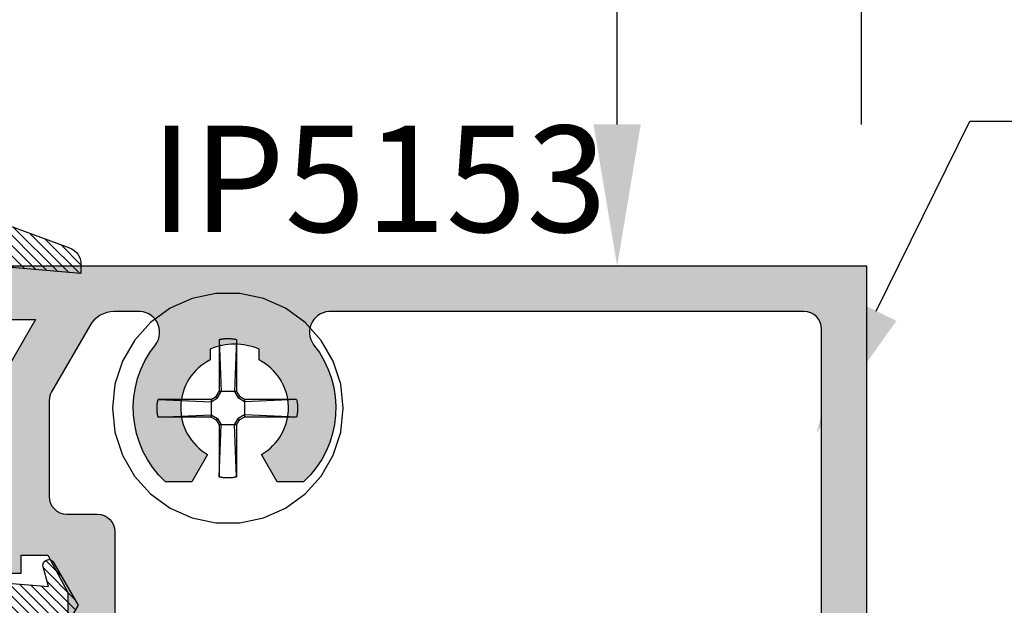
# Model space of a CAD drawing. Units: inches. Extents: x -0.1 to 32, y -0.6 to 43.6.
# Drawn here: x 7.7 to 9.5, y 20.6 to 21.7 of the extents above; entities that cross this region are included whole.
import ezdxf
from ezdxf import colors
from ezdxf.entities.mleader import LeaderData, LeaderLine
from ezdxf.math import Vec2, Vec3

# ---------------------------------------------------------------- set-up
doc = ezdxf.new("R2010")
doc.units = ezdxf.units.IN
doc.header["$LTSCALE"] = 0.25
doc.header["$MEASUREMENT"] = 0
for name, color, linetype in [('Arcadia-Dim', 4, 'Continuous'), ('Arcadia-Profile', 5, 'Continuous'), ('Arcadia-Shade', 8, 'Continuous'), ('Arcadia-Text', 3, 'Continuous')]:
    doc.layers.add(name, color=color, linetype=linetype)
doc.styles.get("Standard").update_dxf_attribs({"font": 'ARIALN.TTF'})
doc.dimstyles.get("Standard").update_dxf_attribs({"dimscale": 0, "dimtxt": 0.046875, "dimasz": 0.0625, "dimexe": 0.0625, "dimexo": 0.0625, "dimgap": 0.09, "dimtad": 0, "dimtih": 1, "dimtoh": 1, "dimdec": 4, "dimzin": 0, "dimdsep": 46, "dimlunit": 4, "dimtxsty": 'Standard', "dimcen": 0.046875, "dimadec": 0, "dimazin": 0, "dimtfac": 1, "dimtdec": 4, "dimtofl": 0, "dimtmove": 0, "dimatfit": 3, "dimfxl": 1, "dimtolj": 1, "dimtzin": 0, "dimarcsym": 0})

# ---------------------------------------------------------------- blocks, each defined once
blk = doc.blocks.new('*D12')
at = {"layer": 'Arcadia-Dim', "color": 0, "lineweight": -2}
for p, q in [((4.261316379144659, 21.47171459009928), (4.261316379144659, 23.33824313623631)), ((9.231939029841781, 21.47171459009928), (9.231939029841781, 23.33824313623631)), ((4.511316379144659, 23.08824313623631), (6.29812156533906, 23.08824313623631)), ((8.981939029841781, 23.08824313623631), (7.195133843647382, 23.08824313623631))]:
    blk.add_line(p, q, dxfattribs=at)
at = {"layer": 'Arcadia-Dim', "color": 0, "lineweight": -3}
for points in [[(4.511316379144659, 23.12990980290298), (4.511316379144659, 23.04657646956965), (4.261316379144659, 23.08824313623631)], [(8.981939029841781, 23.12990980290298), (8.981939029841781, 23.04657646956965), (9.231939029841781, 23.08824313623631)]]:
    blk.add_solid(points, dxfattribs=at)
at = {"layer": 'Defpoints', "color": 0, "lineweight": -3}
for p in [(9.231939029841781, 23.08824313623631), (4.261316379144659, 21.22171459009928), (9.231939029841781, 21.22171459009928)]:
    blk.add_point(p, dxfattribs=at)
at = {"layer": 'Arcadia-Dim', "color": 0, "lineweight": -3, "insert": (6.746627704493221, 23.08824313623631), "char_height": 0.1875, "attachment_point": 5}
blk.add_mtext('\\A1;5"', dxfattribs=at)
blk = doc.blocks.new('*D13')
at = {"layer": 'Arcadia-Dim', "color": 0, "lineweight": -2}
for p, q in [((8.80088551498347, 21.47171459009928), (8.80088551498347, 22.246814102033)), ((8.80088551498347, 22.246814102033), (9.05088551498347, 22.246814102033)), ((8.709109528925467, 21.22171459009928), (8.55088551498347, 21.22171459009928)), ((7.678343873279061, 20.53421459009928), (9.05088551498347, 20.53421459009928)), ((8.80088551498347, 20.28421459009928), (8.80088551498347, 20.03421459009928))]:
    blk.add_line(p, q, dxfattribs=at)
at = {"layer": 'Arcadia-Dim', "color": 0, "lineweight": -3}
for points in [[(8.759218848316804, 21.47171459009928), (8.842552181650136, 21.47171459009928), (8.80088551498347, 21.22171459009928)], [(8.759218848316804, 20.28421459009928), (8.842552181650136, 20.28421459009928), (8.80088551498347, 20.53421459009928)]]:
    blk.add_solid(points, dxfattribs=at)
at = {"layer": 'Defpoints', "color": 0, "lineweight": -3}
for p in [(8.959109528925467, 21.22171459009928), (7.428343873279061, 20.53421459009928), (8.80088551498347, 20.53421459009928)]:
    blk.add_point(p, dxfattribs=at)
at = {"layer": 'Arcadia-Dim', "color": 0, "lineweight": -3, "insert": (10.02595202248687, 22.246814102033), "char_height": 0.1875, "attachment_point": 5}
blk.add_mtext("\\A1;{\\H0.7x;\\S5/8;\\H1.4286x;'} MIN. \\PGLASS BITE", dxfattribs=at)
blk = doc.blocks.new('#12 SCREW')
at = {"layer": 'Arcadia-Profile'}
for points in [[(0.2053027241671934, -0.0013770052841267, 0), (0.2008557241671935, 0.0409329947158739, 0), (0.1877092241671931, 0.0813938947158732, 0), (0.166437724167193, 0.1182372947158736, 0), (0.1379708241671933, 0.1498529947158733, 0), (0.1035527241671934, 0.1748591947158733, 0), (0.0646877241671931, 0.1921629947158738, 0), (0.0230742241671935, 0.2010081947158735, 0), (-0.0194687758328067, 0.2010081947158735, 0), (-0.0610822758328062, 0.1921629947158738, 0), (-0.0999472758328066, 0.1748591947158733, 0), (-0.1343653558328066, 0.1498529947158733, 0), (-0.1628322358328065, 0.1182372947158736, 0), (-0.1841037758328063, 0.0813938947158732, 0), (-0.1972503128328062, 0.0409329947158739, 0), (-0.2016972758328066, -0.0013770052841267, 0), (-0.1972503128328062, -0.0436870052841272, 0), (-0.1841037758328063, -0.0841479052841265, 0), (-0.1628322358328065, -0.1209913052841269, 0), (-0.1343653558328066, -0.1526069752841259, 0), (-0.0999472758328066, -0.1776131752841259, 0), (-0.0610822758328062, -0.1949170062841272, 0), (-0.0194687758328067, -0.2037622112841273, 0), (0.0230742241671935, -0.2037622112841273, 0), (0.0646877241671931, -0.1949170062841272, 0), (0.1035527241671934, -0.1776131752841259, 0), (0.1379708241671933, -0.1526069752841259, 0), (0.166437724167193, -0.1209913052841269, 0), (0.1877092241671931, -0.0841479052841265, 0), (0.2008557241671935, -0.0436870052841272, 0), (0.2053027241671934, -0.0013770052841267, 0)], [(-0.0023689758328063, 0.1214864947158727, 0), (-0.0013270758328066, 0.121546194715874, 0)], [(-0.0013270758328066, 0.121546194715874, 0), (-0.0002845758328069, 0.1215888947158739, 0)], [(-0.0002845758328069, 0.1215888947158739, 0), (0.0007591241671934, 0.1216144947158728, 0)], [(0.0007591241671934, 0.1216144947158728, 0), (0.0018028241671937, 0.1216229947158727, 0)], [(0.0018028241671937, 0.1216229947158727, 0), (0.0028464241671937, 0.1216144947158728, 0)], [(0.0028464241671937, 0.1216144947158728, 0), (0.0038901241671931, 0.1215888947158739, 0)], [(0.0038901241671931, 0.1215888947158739, 0), (0.0049332241671936, 0.121546194715874, 0)], [(0.0049332241671936, 0.121546194715874, 0), (0.0059752241671935, 0.1214864947158727, 0)], [(-0.0136972758328069, 0.1197128947158728, 0), (-0.0126825758328062, 0.1199579947158735, 0)], [(-0.0136972758328069, 0.1197124947158734, 0), (-0.0136972758328069, 0.0281468947158725, 0)], [(-0.0136972758328069, 0.1197124947158734, 0), (-0.0097180758328062, 0.0281465947158726, 0)], [(-0.0126825758328062, 0.1199579947158735, 0), (-0.011664275832807, 0.1201864947158739, 0)], [(-0.011664275832807, 0.1201864947158739, 0), (-0.0106420758328065, 0.1203982947158728, 0)], [(-0.0106420758328065, 0.1203982947158728, 0), (-0.0096168758328066, 0.1205933947158737, 0)], [(-0.0096168758328066, 0.1205933947158737, 0), (-0.0085882758328069, 0.1207716947158737, 0)], [(-0.0085882758328069, 0.1207716947158737, 0), (-0.0075572758328066, 0.1209331947158727, 0)], [(-0.0075572758328066, 0.1209331947158727, 0), (-0.0065234758328065, 0.1210776947158738, 0)], [(-0.0065234758328065, 0.1210776947158738, 0), (-0.0054878758328067, 0.121205394715874, 0)], [(-0.0054878758328067, 0.121205394715874, 0), (-0.0044499758328067, 0.1213160947158727, 0)], [(-0.0044499758328067, 0.1213160947158727, 0), (-0.0034103758328063, 0.1214097947158734, 0)], [(-0.0034103758328063, 0.1214097947158734, 0), (-0.0023689758328063, 0.1214864947158727, 0)], [(0.0059752241671935, 0.1214864947158727, 0), (0.0070159241671934, 0.1214097947158734, 0)], [(0.0070159241671934, 0.1214097947158734, 0), (0.0080556241671932, 0.1213160947158727, 0)], [(0.0080556241671932, 0.1213160947158727, 0), (0.0090935241671932, 0.121205394715874, 0)], [(0.0090935241671932, 0.121205394715874, 0), (0.0101296241671936, 0.1210776947158738, 0)], [(0.0101296241671936, 0.1210776947158738, 0), (0.0111629241671931, 0.1209331947158727, 0)], [(0.0111629241671931, 0.1209331947158727, 0), (0.012194424167193, 0.1207716947158737, 0)], [(0.012194424167193, 0.1207716947158737, 0), (0.0132224241671937, 0.1205933947158737, 0)], [(0.0132224241671937, 0.1205933947158737, 0), (0.0142482241671935, 0.1203982947158728, 0)], [(0.0173028241671931, 0.119712694715874, 0), (0.0133231241671936, 0.0281468947158725, 0)], [(0.0142482241671935, 0.1203982947158728, 0), (0.0152699241671934, 0.1201864947158739, 0)], [(0.0152699241671934, 0.1201864947158739, 0), (0.0162887241671932, 0.1199579947158735, 0)], [(0.0162887241671932, 0.1199579947158735, 0), (0.0173028241671931, 0.1197128947158728, 0)], [(0.0173028241671931, 0.1197124947158734, 0), (0.0173028241671931, 0.0281468947158725, 0)], [(-0.0277214758328066, 0.0141228947158734, 0), (-0.0188300758328062, 0.019256494715874, 0)], [(-0.0188305758328067, 0.0192558947158741, 0), (-0.0136972758328069, 0.0281465947158726, 0)], [(-0.0163075758328066, 0.0167333947158728, 0), (-0.0188305758328067, 0.0192562947158734, 0)], [(-0.0163075758328066, 0.016733194715874, 0), (-0.0097180758328062, 0.0281470947158731, 0)], [(0.0173028241671931, 0.0281468947158725, 0), (-0.0136972758328069, 0.0281468947158725, 0)], [(0.0133225241671937, 0.0281468947158725, 0), (0.0199126241671932, 0.0167326947158735, 0)], [(0.017303424167193, 0.0281470947158731, 0), (0.0224362241671932, 0.019256494715874, 0)], [(0.0199132241671931, 0.0167329947158734, 0), (0.0224362241671932, 0.0192560947158729, 0)], [(0.0313271241671931, 0.0141230947158739, 0), (0.0224356241671933, 0.019256494715874, 0)], [(-0.1230983358328066, -0.0003327052841264, 0), (-0.1230879258328068, 0.0001890947158731, 0)], [(-0.1230879258328068, 0.0001890947158731, 0), (-0.1230728858328067, 0.0007107947158733, 0)], [(-0.1230728858328067, 0.0007107947158733, 0), (-0.1230537858328065, 0.0012322947158729, 0)], [(-0.1230537858328065, 0.0012322947158729, 0), (-0.1230300658328067, 0.0017535947158738, 0)], [(-0.1230300658328067, 0.0017535947158738, 0), (-0.1230022958328067, 0.0022747947158734, 0)], [(-0.1230022958328067, 0.0022747947158734, 0), (-0.1229704858328064, 0.0027956947158732, 0)], [(-0.1229704858328064, 0.0027956947158732, 0), (-0.1229340358328068, 0.0033162947158729, 0)], [(-0.1229340358328068, 0.0033162947158729, 0), (-0.1228935358328069, 0.0038365947158727, 0)], [(-0.1228935358328069, 0.0038365947158727, 0), (-0.1228489858328068, 0.0043565947158726, 0)], [(-0.1228489858328068, 0.0043565947158726, 0), (-0.1227998158328063, 0.0048761947158731, 0)], [(-0.1227998158328063, 0.0048761947158731, 0), (-0.1227465858328065, 0.0053952947158731, 0)], [(-0.1227465858328065, 0.0053952947158731, 0), (-0.1226893158328064, 0.0059139947158737, 0)], [(-0.1226893158328064, 0.0059139947158737, 0), (-0.1226274158328069, 0.0064322947158733, 0)], [(-0.1226274158328069, 0.0064322947158733, 0), (-0.1225614558328063, 0.0069499947158729, 0)], [(-0.1225614558328063, 0.0069499947158729, 0), (-0.1224914558328063, 0.0074670947158726, 0)], [(-0.1224914558328063, 0.0074670947158726, 0), (-0.1224174058328069, 0.0079836947158736, 0)], [(-0.1224174058328069, 0.0079836947158736, 0), (-0.1223387258328064, 0.0084995947158735, 0)], [(-0.1223387258328064, 0.0084995947158735, 0), (-0.1222554158328064, 0.0090148947158735, 0)], [(-0.1222554158328064, 0.0090148947158735, 0), (-0.1221686358328062, 0.0095294947158742, 0)], [(-0.1221686358328062, 0.0095294947158742, 0), (-0.1220772258328067, 0.0100432947158726, 0)], [(-0.1220772258328067, 0.0100432947158726, 0), (-0.1219817658328068, 0.0105563947158736, 0)], [(-0.1219817658328068, 0.0105563947158736, 0), (-0.1218822558328068, 0.011068694715874, 0)], [(-0.1218822558328068, 0.011068694715874, 0), (-0.1217787058328064, 0.0115800947158729, 0)], [(-0.1217787058328064, 0.0115800947158729, 0), (-0.1216705158328066, 0.012090694715873, 0)], [(-0.1216705158328066, 0.012090694715873, 0), (-0.1215582758328066, 0.0126003947158733, 0)], [(-0.1215582758328066, 0.0126003947158733, 0), (-0.1214419958328063, 0.0131090947158725, 0)], [(-0.1214419958328063, 0.0131090947158725, 0), (-0.1213216558328067, 0.0136168947158737, 0)], [(-0.1213216558328067, 0.0136168947158737, 0), (-0.1211966958328068, 0.0141236947158738, 0)], [(-0.027720975832807, 0.0141230947158739, 0), (-0.1211966958328068, 0.0141236947158738, 0)], [(-0.1211966958328068, 0.0141236947158738, 0), (-0.0277214758328066, 0.0101433947158736, 0)], [(-0.0277214758328066, 0.010143194715873, 0), (-0.0163075758328066, 0.0167329947158734, 0)], [(-0.027720975832807, 0.0141230947158739, 0), (-0.027720975832807, -0.0168771052841272, 0)], [(0.0313265241671932, 0.0101436947158735, 0), (0.019913824167193, 0.016733194715874, 0)], [(0.1228924241671931, 0.0141230947158739, 0), (0.0313271241671931, 0.0141230947158739, 0)], [(0.1228924241671931, 0.0141230947158739, 0), (0.0313271241671931, 0.0101433947158736, 0)], [(0.0313271241671931, 0.0141230947158739, 0), (0.0313271241671931, -0.0168771052841272, 0)], [(0.122893024167193, 0.0141229947158728, 0), (0.1231383241671935, 0.0131083947158732, 0)], [(0.1231383241671935, 0.0131083947158732, 0), (0.1233662241671931, 0.0120899947158737, 0)], [(0.1233662241671931, 0.0120899947158737, 0), (0.1235785241671934, 0.0110678947158736, 0)], [(0.1235785241671934, 0.0110678947158736, 0), (0.1237735241671931, 0.0100425947158733, 0)], [(0.1237735241671931, 0.0100425947158733, 0), (0.1239517241671937, 0.0090141947158742, 0)], [(0.1239517241671937, 0.0090141947158742, 0), (0.1241131241671933, 0.0079829947158725, 0)], [(0.1241131241671933, 0.0079829947158725, 0), (0.1242577241671938, 0.0069492947158736, 0)], [(0.1242577241671938, 0.0069492947158736, 0), (0.1243856241671937, 0.0059133947158738, 0)], [(0.1243856241671937, 0.0059133947158738, 0), (0.1244961241671936, 0.0048754947158738, 0)], [(0.1244961241671936, 0.0048754947158738, 0), (0.1245898241671934, 0.0038359947158728, 0)], [(0.1245898241671934, 0.0038359947158728, 0), (0.1246667241671933, 0.0027949947158739, 0)], [(0.1246667241671933, 0.0027949947158739, 0), (0.1247263241671934, 0.0017529947158739, 0)], [(0.1247263241671934, 0.0017529947158739, 0), (0.124768624167193, 0.000710094715874, 0)], [(0.124768624167193, 0.000710094715874, 0), (0.1247946241671931, -0.0003334052841275, 0)], [(-0.1231070158328062, -0.0013764052841267, 0), (-0.123104705832807, -0.0008546052841272, 0)], [(-0.123104705832807, -0.0018983052841275, 0), (-0.1231070158328062, -0.0013764052841267, 0)], [(-0.123104705832807, -0.0008546052841272, 0), (-0.1230983358328066, -0.0003327052841264, 0)], [(-0.1230983358328066, -0.0024201052841271, 0), (-0.123104705832807, -0.0018983052841275, 0)], [(-0.1230879258328068, -0.0029419052841266, 0), (-0.1230983358328066, -0.0024201052841271, 0)], [(-0.1230728858328067, -0.0034636052841268, 0), (-0.1230879258328068, -0.0029419052841266, 0)], [(-0.1230537858328065, -0.0039852052841258, 0), (-0.1230728858328067, -0.0034636052841268, 0)], [(-0.1230300658328067, -0.0045065052841267, 0), (-0.1230537858328065, -0.0039852052841258, 0)], [(-0.1230022958328067, -0.0050277052841263, 0), (-0.1230300658328067, -0.0045065052841267, 0)], [(-0.1229704858328064, -0.005548605284126, 0), (-0.1230022958328067, -0.0050277052841263, 0)], [(-0.1229340358328068, -0.0060692052841258, 0), (-0.1229704858328064, -0.005548605284126, 0)], [(-0.1228935358328069, -0.0065895052841274, 0), (-0.1229340358328068, -0.0060692052841258, 0)], [(-0.1228489858328068, -0.0071095052841272, 0), (-0.1228935358328069, -0.0065895052841274, 0)], [(-0.1227998158328063, -0.007629105284126, 0), (-0.1228489858328068, -0.0071095052841272, 0)], [(-0.1227465858328065, -0.0081483052841271, 0), (-0.1227998158328063, -0.007629105284126, 0)], [(-0.1226893158328064, -0.008667005284126, 0), (-0.1227465858328065, -0.0081483052841271, 0)], [(-0.1226274158328069, -0.0091852052841261, 0), (-0.1226893158328064, -0.008667005284126, 0)], [(-0.1225614558328063, -0.0097029052841275, 0), (-0.1226274158328069, -0.0091852052841261, 0)], [(-0.1224914558328063, -0.0102200052841273, 0), (-0.1225614558328063, -0.0097029052841275, 0)], [(-0.1224168258328069, -0.0107366052841265, 0), (-0.1224914558328063, -0.0102200052841273, 0)], [(-0.1223387258328064, -0.0112526052841275, 0), (-0.1224168258328069, -0.0107366052841265, 0)], [(-0.1222554158328064, -0.0117679052841275, 0), (-0.1223387258328064, -0.0112526052841275, 0)], [(-0.1221686358328062, -0.0122824052841271, 0), (-0.1222554158328064, -0.0117679052841275, 0)], [(-0.1220772258328067, -0.0127963052841267, 0), (-0.1221686358328062, -0.0122824052841271, 0)], [(-0.1219817658328068, -0.0133094052841258, 0), (-0.1220772258328067, -0.0127963052841267, 0)], [(-0.1218822558328068, -0.0138216052841269, 0), (-0.1219817658328068, -0.0133094052841258, 0)], [(-0.1217787058328064, -0.0143331052841269, 0), (-0.1218822558328068, -0.0138216052841269, 0)], [(-0.1216705158328066, -0.0148437052841271, 0), (-0.1217787058328064, -0.0143331052841269, 0)], [(-0.1215582758328066, -0.0153534052841273, 0), (-0.1216705158328066, -0.0148437052841271, 0)], [(-0.1214419958328063, -0.0158621052841266, 0), (-0.1215582758328066, -0.0153534052841273, 0)], [(-0.1213216558328067, -0.0163700052841271, 0), (-0.1214419958328063, -0.0158621052841266, 0)], [(-0.1211966958328068, -0.0168768052841273, 0), (-0.1213216558328067, -0.0163700052841271, 0)], [(-0.1211972758328068, -0.0168770052841261, 0), (-0.0277214758328066, -0.0128979052841274, 0)], [(-0.027720975832807, -0.0168771052841272, 0), (-0.1211966958328068, -0.0168765052841273, 0)], [(-0.0277214758328066, -0.0128977052841268, 0), (-0.0163075758328066, -0.019487705284126, 0)], [(-0.0277214758328066, -0.016877605284126, 0), (-0.0188305758328067, -0.0220105052841273, 0)], [(0.0313265241671932, -0.0128981052841262, 0), (0.019913824167193, -0.0194874052841261, 0)], [(0.0313265241671932, -0.016877605284126, 0), (0.0224356241671933, -0.0220108052841273, 0)], [(0.1228924241671931, -0.016877305284126, 0), (0.0313271241671931, -0.0128977052841268, 0)], [(0.1228924241671931, -0.0168771052841272, 0), (0.0313271241671931, -0.0168771052841272, 0)], [(0.1231377241671936, -0.0158626052841271, 0), (0.122893024167193, -0.0168772052841266, 0)], [(0.1233662241671931, -0.0148442052841276, 0), (0.1231377241671936, -0.0158626052841271, 0)], [(0.1235785241671934, -0.0138222052841268, 0), (0.1233662241671931, -0.0148442052841276, 0)], [(0.1237735241671931, -0.0127968052841272, 0), (0.1235785241671934, -0.0138222052841268, 0)], [(0.1239517241671937, -0.0117684052841263, 0), (0.1237735241671931, -0.0127968052841272, 0)], [(0.1241131241671933, -0.0107372052841264, 0), (0.1239517241671937, -0.0117684052841263, 0)], [(0.1242577241671938, -0.0097035052841274, 0), (0.1241131241671933, -0.0107372052841264, 0)], [(0.1243856241671937, -0.0086675052841265, 0), (0.1242577241671938, -0.0097035052841274, 0)], [(0.1244961241671936, -0.0076297052841259, 0), (0.1243856241671937, -0.0086675052841265, 0)], [(0.1245898241671934, -0.0065901052841273, 0), (0.1244961241671936, -0.0076297052841259, 0)], [(0.1246662241671936, -0.0055492052841259, 0), (0.1245898241671934, -0.0065901052841273, 0)], [(0.1247263241671934, -0.004507205284126, 0), (0.1246662241671936, -0.0055492052841259, 0)], [(0.124768624167193, -0.0034643052841261, 0), (0.1247263241671934, -0.004507205284126, 0)], [(0.1247946241671931, -0.0024208052841264, 0), (0.124768624167193, -0.0034643052841261, 0)], [(0.1247946241671931, -0.0003334052841275, 0), (0.1248027241671936, -0.001377105284126, 0)], [(0.1248027241671936, -0.001377105284126, 0), (0.1247946241671931, -0.0024208052841264, 0)], [(-0.0188311758328066, -0.0220108052841273, 0), (-0.0136978758328068, -0.0309013052841269, 0)], [(-0.0163081758328065, -0.0194881052841272, 0), (-0.0188305758328067, -0.0220108052841273, 0)], [(-0.0163081758328065, -0.0194881052841272, 0), (-0.0097186758328069, -0.0309016052841269, 0)], [(-0.0136972758328069, -0.0309013052841269, 0), (-0.0136972758328069, -0.1224669752841265, 0)], [(-0.0136972758328069, -0.122467205284126, 0), (-0.0097180758328062, -0.0309013052841269, 0)], [(0.0173173241671938, -0.0309013052841269, 0), (-0.0136972758328069, -0.0309013052841269, 0)], [(0.0133231241671936, -0.0309009052841258, 0), (0.0199126241671932, -0.0194869052841273, 0)], [(0.0173028241671931, -0.1224674352841273, 0), (0.0133231241671936, -0.0309018052841275, 0)], [(0.0173028241671931, -0.0309013052841269, 0), (0.0173028241671931, -0.1224669752841265, 0)], [(0.017303424167193, -0.0309013052841269, 0), (0.0224362241671932, -0.0220105052841273, 0)], [(0.0199132241671931, -0.0194869052841273, 0), (0.0224362241671932, -0.0220100052841268, 0)], [(-0.0126825758328062, -0.122711985284127, 0), (-0.0136972758328069, -0.1224668652841263, 0)], [(-0.011664275832807, -0.1229404452841258, 0), (-0.0126825758328062, -0.122711985284127, 0)], [(-0.0106420758328065, -0.1231523052841261, 0), (-0.011664275832807, -0.1229404452841258, 0)], [(-0.0096168758328066, -0.1233473852841271, 0), (-0.0106420758328065, -0.1231523052841261, 0)], [(-0.0085882758328069, -0.1235256952841262, 0), (-0.0096168758328066, -0.1233473852841271, 0)], [(-0.0075572758328066, -0.1236871052841266, 0), (-0.0085882758328069, -0.1235256952841262, 0)], [(-0.0065234758328065, -0.1238316752841264, 0), (-0.0075572758328066, -0.1236871052841266, 0)], [(-0.0054878758328067, -0.1239593652841275, 0), (-0.0065234758328065, -0.1238316752841264, 0)], [(-0.0044499758328067, -0.1240700952841269, 0), (-0.0054878758328067, -0.1239593652841275, 0)], [(-0.0034103758328063, -0.1241638152841258, 0), (-0.0044499758328067, -0.1240700952841269, 0)], [(-0.0023689758328063, -0.1242405252841259, 0), (-0.0034103758328063, -0.1241638152841258, 0)], [(-0.0013270758328066, -0.1243002352841263, 0), (-0.0023689758328063, -0.1242405252841259, 0)], [(-0.0002845758328069, -0.1243428752841265, 0), (-0.0013270758328066, -0.1243002352841263, 0)], [(0.0007591241671934, -0.1243684452841265, 0), (-0.0002845758328069, -0.1243428752841265, 0)], [(0.0018028241671937, -0.124377005284126, 0), (0.0007591241671934, -0.1243684452841265, 0)], [(0.0028464241671937, -0.1243684452841265, 0), (0.0018028241671937, -0.124377005284126, 0)], [(0.0038901241671931, -0.1243428752841265, 0), (0.0028464241671937, -0.1243684452841265, 0)], [(0.0049332241671936, -0.1243002352841263, 0), (0.0038901241671931, -0.1243428752841265, 0)], [(0.0059752241671935, -0.1242405252841259, 0), (0.0049332241671936, -0.1243002352841263, 0)], [(0.0070159241671934, -0.1241638152841258, 0), (0.0059752241671935, -0.1242405252841259, 0)], [(0.0080556241671932, -0.1240700952841269, 0), (0.0070159241671934, -0.1241638152841258, 0)], [(0.0090935241671932, -0.1239593652841275, 0), (0.0080556241671932, -0.1240700952841269, 0)], [(0.0101290241671936, -0.123831735284126, 0), (0.0090935241671932, -0.1239593652841275, 0)], [(0.0111629241671931, -0.1236871652841263, 0), (0.0101290241671936, -0.123831735284126, 0)], [(0.012194424167193, -0.1235256952841262, 0), (0.0111629241671931, -0.1236871652841263, 0)], [(0.0132224241671937, -0.1233473852841271, 0), (0.012194424167193, -0.1235256952841262, 0)], [(0.0142482241671935, -0.1231523052841261, 0), (0.0132224241671937, -0.1233473852841271, 0)], [(0.0152699241671934, -0.1229405052841272, 0), (0.0142482241671935, -0.1231523052841261, 0)], [(0.0162887241671932, -0.122711985284127, 0), (0.0152699241671934, -0.1229405052841272, 0)], [(0.0173028241671931, -0.1224668652841263, 0), (0.0162887241671932, -0.122711985284127, 0)]]:
    blk.add_polyline3d(points, dxfattribs=at)
blk = doc.blocks.new('GIPDG-Gasket')
at = {"layer": 'Arcadia-Shade', "lineweight": -3}
h = blk.add_hatch(dxfattribs=at)
h.set_pattern_fill('ANSI31', color=256, scale=0.1, style=0)
h.set_pattern_definition([(45, (0, 0), (-0.0088388347648318, 0.0088388347648318), [])])
edge = h.paths.add_edge_path()
edge.add_arc((0.0929909782796301, 0.6675714294840418), 0.0100999999999959, 30.00000044523138, 195.0000001201365)
edge.add_line((0.0832351274395933, 0.664957357108051), (0.0924425578182309, 0.6305947594159989))
edge.add_line((0.0924425578182309, 0.6305947594159989), (0, 0.6376891658006798))
edge.add_line((0, 0.6376891658006798), (0, 0.7469899625325525))
edge.add_line((0, 0.7469899625325525), (-0.0909999984176295, 0.7469899625325525))
edge.add_line((-0.0909999984176295, 0.7469899625325525), (-0.2493170588641078, 0.5886729020861594))
edge.add_line((-0.2493170588641078, 0.5886729020861594), (-0.2493170588641078, 0.4903080495610084))
edge.add_line((-0.2493170588641078, 0.4903080495610084), (-0.2043705580101687, 0.4525934553987554))
edge.add_arc((-0.2160050140644216, 0.4387280512460166), 0.0180999999999208, -49.9999986818944, 49.9999986818944, ccw=False)
edge.add_line((-0.2043705580101687, 0.4248626470932777), (-0.2493170588641078, 0.3871480531531688))
edge.add_line((-0.2493170588641078, 0.3871480531531688), (-0.2493170588641078, 0.296601634531271))
edge.add_line((-0.2493170588641078, 0.296601634531271), (-0.2043705580099413, 0.2588870404798627))
edge.add_arc((-0.2160050140642511, 0.2450216363271238), 0.0180999999999573, -49.999998681987904, 49.99999868175661, ccw=False)
edge.add_line((-0.2043705580099413, 0.2311562321742713), (-0.2493170588641078, 0.1934416381227493))
edge.add_line((-0.2493170588641078, 0.1934416381227493), (-0.2493170588641078, 0.1028951882659612))
edge.add_line((-0.2493170588641078, 0.1028951882659612), (-0.2043705394644348, 0.0651805786529849))
edge.add_arc((-0.2160049955187446, 0.051315174500246), 0.0180999999999573, -49.999998681987904, 49.99999868175661, ccw=False)
edge.add_line((-0.2043705394644348, 0.0374497703473935), (-0.2493170588641078, -0.0002648392655829))
edge.add_line((-0.2493170588641078, -0.0002648392655829), (-0.2493170588641078, -0.1403175380256698))
edge.add_arc((-0.227617058864098, -0.1403175380256698), 0.0217000000000098, 180, 288.4067377168229)
edge.add_line((-0.2207650534499237, -0.1609073418568414), (0.1294728185449685, -0.0321358707320769))
edge.add_arc((0.1200000000000045, -0.0036707041452928), 0.0299999999999864, 288.4067377169174, 360)
edge.add_line((0.1499999999999773, -0.0036707041452928), (0.1499999999999773, 0.0131232994905304))
edge.add_line((0.1499999999999773, 0.0131232994905304), (0, 0))
edge.add_line((0, 0), (0, 0.5576891606544905))
edge.add_line((0, 0.5576891606544905), (0.0924425135140155, 0.5647835636391392))
edge.add_line((0.0924425135140155, 0.5647835636391392), (0.0832350621150226, 0.5304208874979395))
edge.add_arc((0.0929909129550595, 0.5278068151219486), 0.0100999999999983, 164.9999998798635, 329.9999995548493)
edge.add_line((0.1017377694940649, 0.522756815053981), (0.144999990694032, 0.5976891788757257))
edge.add_line((0.144999990694032, 0.5976891788757257), (0.1017378348186071, 0.6726214295520095))
at = {"layer": 'Arcadia-Profile', "lineweight": -3}
blk.add_lwpolyline([(0.1017378348186071, 0.6726214295520095, 0.8769764604826171), (0.0832351274395933, 0.664957357108051), (0.0924425578182309, 0.6305947594159989), (0, 0.6376891658006798), (0, 0.7469899625325525), (-0.0909999984176295, 0.7469899625325525), (-0.2493170588641078, 0.5886729020861594), (-0.2493170588641078, 0.4903080495610084), (-0.2043705580101687, 0.4525934553987554, -0.4663076441511958), (-0.2043705580101687, 0.4248626470932777), (-0.2493170588641078, 0.3871480531531688), (-0.2493170588641078, 0.296601634531271), (-0.2043705580099413, 0.2588870404798627, -0.4663076441512875), (-0.2043705580099413, 0.2311562321742713), (-0.2493170588641078, 0.1934416381227493), (-0.2493170588641078, 0.1028951882659612), (-0.2043705394644348, 0.0651805786529849, -0.4663076441509934), (-0.2043705394644348, 0.0374497703473935), (-0.2493170588641078, -0.0002648392655829), (-0.2493170588641078, -0.1403175380256698, 0.5117629513687607), (-0.2207650534499237, -0.1609073418568414), (0.1294728185449685, -0.0321358707320769, 0.3229587338340685), (0.1499999999999773, -0.0036707041452928), (0.1499999999999773, 0.0131232994905304), (0, 0), (0, 0.5576891606544905), (0.0924425135140155, 0.5647835636391392), (0.0832350621150226, 0.5304208874979395, 0.8769764604819382), (0.1017377694940649, 0.522756815053981), (0.144999990694032, 0.5976891788757257)], format="xyb", close=True, dxfattribs=at)

msp = doc.modelspace()

# ---------------------------------------------------------------- hatches: boundary and pattern name
at = {"layer": 'Arcadia-Shade', "lineweight": -3}
h = msp.add_hatch(dxfattribs=at)
h.set_pattern_fill('DOTS', color=256, scale=0.5)
h.set_pattern_definition([(0, (-127.9761707736866, -428.2820627673714), (0.015625, 0.03125), [0, -0.03125])])
edge = h.paths.add_edge_path()
edge.add_line((4.551316454872392, 19.30171459009966), (4.372566379144672, 19.30171459009966))
edge.add_arc((4.372566379144672, 19.33296459009966), 0.03125, 180, 270, ccw=False)
edge.add_line((4.341316379144672, 19.33296459009966), (4.341316379144643, 19.59546459009971))
edge.add_arc((4.372566379144643, 19.59546459009971), 0.03125, 90, 180, ccw=False)
edge.add_line((4.372566379144643, 19.62671459009971), (5.123814377147311, 19.62671459009959))
edge.add_arc((5.123814377147311, 19.59541459009961), 0.0312999999999875, 0, 90, ccw=False)
edge.add_line((5.155114377147299, 19.59541459009961), (5.155114377147299, 19.23671459009972))
edge.add_arc((5.170114377147314, 19.23671459009966), 0.0150000000000148, 179.9999999997829, 270)
edge.add_line((5.170114377147314, 19.22171459009962), (5.250816379144623, 19.22171459009962))
edge.add_arc((5.250816379144623, 19.23671459009966), 0.0150000000000432, 270, 359.9999999997828)
edge.add_line((5.265816379144666, 19.23671459009961), (5.265816379144638, 19.34122084009937))
edge.add_line((5.265816379144638, 19.34122084009937), (5.300972538383831, 19.34122084009937))
edge.add_line((5.300972538383831, 19.34122084009937), (5.328814225237067, 19.38944405543213))
edge.add_arc((5.376316379144611, 19.47171459009939), 0.0949994499999485, 117.0358487555352, 239.9983084470395, ccw=False)
edge.add_line((5.333134579144882, 19.5563327184708), (5.333134579144882, 19.5753509100997))
edge.add_arc((5.37631637914427, 19.47171459009968), 0.1122726799997841, 67.38013505182352, 112.61986494774811, ccw=False)
edge.add_line((5.419498179144426, 19.57535091009936), (5.419498179144397, 19.5563327184708))
edge.add_arc((5.376316379144668, 19.47171459009934), 0.0949994500000158, -59.989660956528496, 62.96415124448032, ccw=False)
edge.add_line((5.42383094937108, 19.38945122573523), (5.451676776000851, 19.34122084009937))
edge.add_line((5.451676776000851, 19.34122084009937), (5.486816379144698, 19.34122084009937))
edge.add_line((5.486816379144698, 19.34122084009937), (5.486816379144727, 19.23671358050046))
edge.add_arc((5.501816379144713, 19.23671358050052), 0.0149999999999864, 180.0000000002171, 269.9993800066425)
edge.add_line((5.501816216830832, 19.22171358050139), (5.582518218729774, 19.22171270723095))
edge.add_arc((5.582518381043684, 19.23671270723002), 0.0149999999999551, 269.9993800065338, 360)
edge.add_line((5.597518381043641, 19.23671270723002), (5.597518381141298, 19.59541459009961))
edge.add_arc((5.628818381141343, 19.59541459009966), 0.0313000000000443, 90.00000000010408, 180.0000000001041, ccw=False)
edge.add_line((5.628818381141286, 19.62671459009971), (5.836685097021955, 19.62671459009971))
edge.add_line((5.836685097021955, 19.62671459009971), (6.139011148426959, 19.62671459009971))
edge.add_arc((6.139011148426959, 19.65771459009971), 0.0310000000000059, 270, 315)
edge.add_line((6.160931458643744, 19.63579427988293), (6.262772079077308, 19.73763490031649))
edge.add_arc((6.284692389294093, 19.71571459009971), 0.0310000000000033, 90, 135, ccw=False)
edge.add_line((6.284692389294093, 19.74671459009971), (7.640649015411867, 19.74671459009971))
edge.add_arc((7.64064901541181, 19.6847145900997), 0.0620000000000118, 29.99999999993588, 89.99999999994748, ccw=False)
edge.add_line((7.694342590446495, 19.71571459009965), (7.965119866696426, 19.24671459009971))
edge.add_arc((8.008421136885744, 19.27171459009969), 0.0500000000000715, 209.9999999999226, 269.9999999999023)
edge.add_line((8.008421136885659, 19.22171459009962), (9.24131637914465, 19.22171459009962))
edge.add_line((9.24131637914465, 19.22171459009962), (9.241316379145047, 21.22171459009928))
edge.add_line((9.241316379145047, 21.22171459009928), (7.715544491978562, 21.22171459009928))
edge.add_arc((7.715544491978562, 21.21171459009929), 0.0099999999999909, 90, 180)
edge.add_line((7.705544491978599, 21.21171459009929), (7.705544491978599, 21.13771459009933))
edge.add_arc((7.71554449197859, 21.13771459009933), 0.0099999999999909, 180, 270)
edge.add_line((7.71554449197859, 21.12771459009934), (7.775080022165099, 21.12771459009934))
edge.add_line((7.775080022165099, 21.12771459009934), (7.705544491978542, 21.00727551888497))
edge.add_line((7.705544491978542, 21.00727551888497), (7.705544491978571, 20.7971896401001))
edge.add_line((7.705544491978571, 20.7971896401001), (7.705544491978599, 20.70771458209936))
edge.add_arc((7.733322266978603, 20.70771458209936), 0.0277777750000041, 180, 270)
edge.add_line((7.733322266978603, 20.67993680709935), (7.749984487534618, 20.67993680709935))
edge.add_line((7.749984487534618, 20.67993680709935), (7.749984487534618, 20.71215103210011))
edge.add_line((7.749984487534618, 20.71215103210011), (7.797245335899845, 20.71215103210011))
edge.add_line((7.797245335899845, 20.71215103210011), (7.8324844875346, 20.64582312055734))
edge.add_line((7.8324844875346, 20.64582312055734), (7.832484487534628, 20.60959005964298))
edge.add_line((7.832484487534628, 20.60959005964298), (7.797245335899845, 20.5432621481001))
edge.add_line((7.797245335899845, 20.5432621481001), (7.749984487534618, 20.5432621481001))
edge.add_line((7.749984487534618, 20.5432621481001), (7.749984487534618, 20.57548959532176))
edge.add_line((7.749984487534618, 20.57548959532176), (7.733319489201107, 20.57548959532187))
edge.add_arc((7.733319489201107, 20.54771459809933), 0.0277749972225365, 90, 180)
edge.add_line((7.705544491978599, 20.54771459809933), (7.705544491978571, 19.90871459009963))
edge.add_arc((7.643544491978559, 19.90871459009963), 0.0620000000000118, -90, 0, ccw=False)
edge.add_line((7.643544491978559, 19.84671459009962), (6.243271033056771, 19.84671459009973))
edge.add_arc((6.243271033056771, 19.81571459009973), 0.0310000000000059, 90, 135)
edge.add_line((6.221350722839986, 19.83763490031651), (6.099510102406441, 19.71579427988286))
edge.add_arc((6.077589792189655, 19.73771459009964), 0.0310000000000033, 270, 315, ccw=False)
edge.add_line((6.077589792189655, 19.70671459009963), (5.664901408098415, 19.70671459009963))
edge.add_line((5.664901408098415, 19.70671459009963), (5.664901408098529, 19.78167511795414))
edge.add_line((5.664901408098529, 19.78167511795414), (5.783809071959268, 19.79090559617953))
edge.add_arc((5.780552146137694, 19.81871505858453), 0.0279995315150539, 276.6798083355735, 450)
edge.add_line((5.780552146137694, 19.84671459009962), (5.617901408098418, 19.84671459009962))
edge.add_arc((5.61790140809839, 19.81571459009962), 0.0310000000000059, 89.99999999994748, 179.9999999998949)
edge.add_line((5.586901408098412, 19.81571459009967), (5.586901408098412, 19.7377145900997))
edge.add_arc((5.555901408098378, 19.73771459009964), 0.0310000000000343, -89.99999999994748, 1.0510348147363402e-10, ccw=False)
edge.add_line((5.555901408098407, 19.70671459009963), (4.341316379144643, 19.70671459009975))
edge.add_line((4.341316379144643, 19.70671459009975), (4.341316379144643, 19.78167511795414))
edge.add_line((4.341316379144643, 19.78167511795414), (4.460224043005496, 19.79090559617953))
edge.add_arc((4.456967117183921, 19.81871505858459), 0.0279995315151104, 276.67980833556, 450)
edge.add_line((4.456967117183921, 19.84671459009973), (4.261316379144659, 19.84671459009973))
edge.add_line((4.261316379144659, 19.84671459009973), (4.261316379144659, 19.22171459009973))
edge.add_line((4.261316379144659, 19.22171459009973), (4.551316454872392, 19.22171459009962))
edge.add_line((4.551316454872392, 19.22171459009962), (4.551316454872392, 19.30171459009966))
edge = h.paths.add_edge_path(flags=16)
edge.add_arc((8.126316379144725, 19.47171459009962), 0.1785154499999822, -31.676901435246805, 46.96980219435278, ccw=False)
edge.add_arc((8.320788256002658, 19.35171459009962), 0.0499999999999285, 148.3230985647101, 269.9999999999674)
edge.add_line((8.32078825600263, 19.30171459009966), (9.13031637914466, 19.30171459009966))
edge.add_arc((9.130316379144716, 19.33271459009961), 0.0309999999999491, 269.9999999998949, 360)
edge.add_line((9.161316379144665, 19.33271459009961), (9.161316379144694, 21.11071459009963))
edge.add_arc((9.13031637914463, 21.11071459009963), 0.0310000000000628, 0, 89.99999999994748)
edge.add_line((9.13031637914466, 21.1417145900997), (8.297994962703683, 21.1417145900997))
edge.add_arc((8.295059148324214, 21.10518643648408), 0.0366459412846369, 85.40494199665939, 216.9562490403403)
edge.add_arc((8.126316379144752, 20.97171459009968), 0.1785154499999289, -46.96980219434698, 38.627921961002414, ccw=False)
edge.add_line((8.248132417085657, 20.84122084009971), (8.20167677600088, 20.84122084009971))
edge.add_line((8.20167677600088, 20.84122084009971), (8.173830949371109, 20.88945122573557))
edge.add_arc((8.12631637914464, 20.97171459009968), 0.0949994500000304, 300.0103390435011, 422.9641512444498)
edge.add_line((8.169498179144426, 21.05633271847114), (8.169498179144455, 21.0753509100997))
edge.add_arc((8.126316379144384, 20.97171459009997), 0.1122726799997841, 67.38013505187477, 112.6198649477994)
edge.add_line((8.08313457914491, 21.07535091009993), (8.08313457914491, 21.05633271847114))
edge.add_arc((8.12631637914464, 20.97171459009968), 0.0949994500000158, 117.0358487555196, 239.9983084470418)
edge.add_line((8.078814225237068, 20.88944405543236), (8.05097253838423, 20.84122084009937))
edge.add_line((8.05097253838423, 20.84122084009937), (8.004500341204078, 20.84122084009937))
edge.add_arc((8.12631637914501, 20.97171459009934), 0.1785154499999407, 141.3720780390033, 226.9698021943404, ccw=False)
edge.add_arc((7.957573609961372, 21.1051864364818), 0.0366459412867728, 323.0437509659748, 454.5950580073064)
edge.add_line((7.954637795579202, 21.14171459009936), (7.914253269980946, 21.14171459009936))
edge.add_arc((7.914253269980946, 21.0917145900994), 0.0499999999999545, 90, 150.0000000000122)
edge.add_line((7.870951999791742, 21.11671459009938), (7.803697704461285, 21.00022673355988))
edge.add_arc((7.830544491978685, 20.98472673355985), 0.0310000000000868, 150.0000000000256, 180.000000000105)
edge.add_line((7.799544491978593, 20.98472673355979), (7.799544491978593, 20.81538124922429))
edge.add_arc((7.830544491978571, 20.81538124922435), 0.0309999999999775, 180.000000000105, 269.9999713521505)
edge.add_line((7.830544476478593, 20.78438124922434), (7.830544476468219, 20.78435754653014))
edge.add_line((7.830544476468219, 20.78435754653014), (7.884131821364491, 20.78435752303551))
edge.add_arc((7.88413180909788, 20.75336062303552), 0.0309968999999934, 0, 89.99997732595739, ccw=False)
edge.add_line((7.915128709097899, 20.75336062303552), (7.915128709097899, 20.50205255719072))
edge.add_arc((7.88413180909788, 20.50205255719072), 0.0309969000000194, -89.99997135212237, 0, ccw=False)
edge.add_line((7.884131824596323, 20.47105565719073), (7.883465444124027, 20.47105565660377))
edge.add_arc((7.884154820232936, 20.502047990503), 0.0309999999990515, 268.725754911101, 270.0000503757574)
edge.add_line((7.884154847488844, 20.47104799050396), (7.830544479710766, 20.47104794336712))
edge.add_arc((7.830544491978571, 20.44004794336712), 0.0310000000000084, 90.00002267398143, 179.9999999998949)
edge.add_line((7.799544491978593, 20.44004794336718), (7.799544491978593, 19.74689701121474))
edge.add_arc((7.849544491978576, 19.74689701121474), 0.049999999999983, 180, 209.9999999999877)
edge.add_line((7.806243221789372, 19.72189701121476), (7.814308980748648, 19.7079267068957))
edge.add_arc((7.801318599691882, 19.70042670689571), 0.0149999999999969, -23.130102354179087, 29.99999999997692, ccw=False)
edge.add_arc((7.824308980748611, 19.69060619882003), 0.0099999999999643, 156.8698976458568, 263.1301023542014)
edge.add_arc((7.821318599691835, 19.66578569074437), 0.0150000000000215, 29.99999999992258, 83.13010235407859, ccw=False)
edge.add_line((7.83430898074863, 19.67328569074436), (7.864308980748631, 19.6213241665173))
edge.add_arc((7.851318599691865, 19.6138241665173), 0.0149999999999969, -23.130102354179087, 29.99999999997692, ccw=False)
edge.add_arc((7.874308980748651, 19.60400365844157), 0.0100000000000389, 156.8698976456852, 263.1301023540786)
edge.add_arc((7.87131859969196, 19.57918315036591), 0.0149999999999514, 30.000000000381988, 83.13010235448382, ccw=False)
edge.add_line((7.884308980748613, 19.58668315036596), (7.892374739707918, 19.5727128460469))
edge.add_arc((7.935676009897122, 19.59771284604687), 0.0499999999999731, 209.9999999999877, 326.5384398483719)
edge.add_arc((8.12631637914535, 19.47171459010047), 0.178515449999837, 133.0301978058393, 146.5384398485461, ccw=False)
edge.add_line((8.004500341204078, 19.60220834009999), (8.05097253838423, 19.60220834009999))
edge.add_line((8.05097253838423, 19.60220834009999), (8.078814225237068, 19.55398512476699))
edge.add_arc((8.12631637914464, 19.47171459009968), 0.094999450000012, 120.0016915529581, 242.9641512444804)
edge.add_line((8.08313457914491, 19.38709646172822), (8.08313457914491, 19.36807827009932))
edge.add_arc((8.12631637914427, 19.47171459009934), 0.1122726799997731, 247.3801350522653, 292.6198649481899)
edge.add_line((8.169498179144455, 19.36807827009966), (8.169498179144426, 19.38709646172822))
edge.add_arc((8.12631637914464, 19.47171459009968), 0.0949994500000416, 297.0358487555502, 419.9896609564988)
edge.add_line((8.173830949371109, 19.55397795446379), (8.20167677600088, 19.60220834009965))
edge.add_line((8.20167677600088, 19.60220834009965), (8.248132417085657, 19.60220834009965))

# ---------------------------------------------------------------- linework, layer by layer
at = {"layer": 'Arcadia-Profile', "lineweight": -3}
for points in [[(7.694342590446495, 19.71571459009965), (7.965119866696426, 19.24671459009971, 0.2679491924311299), (8.008421136885659, 19.22171459009962), (9.24131637914465, 19.22171459009962), (9.241316379145047, 21.22171459009928), (7.715544491978562, 21.22171459009928, 0.4142135623733032)], [(9.161316379144665, 19.33271459009961), (9.161316379144694, 21.11071459009963, 0.4142135623730616), (9.13031637914466, 21.1417145900997), (8.297994962703683, 21.1417145900997, 0.646627671493529), (8.265775566392904, 21.08315471294941, -0.3918842593406615), (8.248132417085657, 20.84122084009971), (8.20167677600088, 20.84122084009971), (8.173830949371109, 20.88945122573557, 0.5946646494786905), (8.169498179144426, 21.05633271847114), (8.169498179144455, 21.0753509100997, 0.199999999999269), (8.08313457914491, 21.07535091009993), (8.08313457914491, 21.05633271847114, 0.5947157253658202), (8.078814225237068, 20.88944405543236), (8.05097253838423, 20.84122084009937), (8.004500341204078, 20.84122084009937, -0.39188425934065), (7.986857191896831, 21.08315471294907, 0.6466276714786227), (7.954637795579202, 21.14171459009936), (7.914253269980946, 21.14171459009936, 0.2679491924310697), (7.870951999791742, 21.11671459009938), (7.803697704461285, 21.00022673355988, 0.1316524975877047), (7.799544491978593, 20.98472673355979), (7.799544491978593, 20.81538124922429, 0.4142134159263299), (7.830544476478593, 20.78438124922434), (7.830544476468219, 20.78435754653014), (7.884131821364491, 20.78435752303551, -0.4142134464643956), (7.915128709097899, 20.75336062303552), (7.915128709097899, 20.50205255719072, -0.4142134159264549)], [(7.733322266978603, 20.67993680709935), (7.749984487534618, 20.67993680709935), (7.749984487534618, 20.71215103210011), (7.797245335899845, 20.71215103210011), (7.8324844875346, 20.64582312055734), (7.832484487534628, 20.60959005964298), (7.797245335899845, 20.5432621481001), (7.749984487534618, 20.5432621481001), (7.749984487534618, 20.57548959532176), (7.733319489201107, 20.57548959532187, 0.4142135623730577)]]:
    msp.add_lwpolyline(points, format="xyb", dxfattribs=at)
msp.add_lwpolyline([(7.71554449197859, 21.12771459009934), (7.775080022165099, 21.12771459009934), (7.705544491978542, 21.00727551888497)], dxfattribs=at)

# ---------------------------------------------------------------- block references
at = {"layer": 'Arcadia-Profile', "lineweight": -3, "xscale": -1, "rotation": 180}
msp.add_blockref('GIPDG-Gasket', (7.705544491978599, 21.2217145900994), dxfattribs=at)
at = {"layer": 'Arcadia-Profile', "lineweight": -3}
msp.add_blockref('#12 SCREW', (8.112708898490126, 20.97244350946926), dxfattribs=at)

# ---------------------------------------------------------------- texts
at = {"layer": 'Arcadia-Text', "lineweight": -3}
msp.add_text('IP5153', height=0.1875, dxfattribs=at).set_placement((7.978089289865579, 21.28194047917487))

# ---------------------------------------------------------------- dimensions: what is measured, and where the dimension line sits
at = {"layer": 'Arcadia-Dim', "lineweight": -3}
dim = msp.add_linear_dim(base=(9.231939029841781, 23.08824313623631), p1=(4.261316379144659, 21.22171459009928), p2=(9.231939029841781, 21.22171459009928), dimstyle='Standard', override={"dimscale": 4}, dxfattribs=at)
dim.commit()
dim.dimension.update_dxf_attribs({"geometry": '*D12', "text_midpoint": (6.746627704493221, 23.08824313623631)})
dim = msp.add_linear_dim(base=(8.80088551498347, 20.53421459009928), p1=(8.959109528925467, 21.22171459009928), p2=(7.428343873279061, 20.53421459009928), angle=90, text="{\\H0.7x;\\S5/8;\\H1.4286x;'} MIN. \\PGLASS BITE", dimstyle='Standard', override={"dimscale": 4}, dxfattribs=at)
dim.commit()
dim.dimension.update_dxf_attribs({"geometry": '*D13', "text_midpoint": (10.02595202248687, 22.246814102033), "dimtype": 160})

# ---------------------------------------------------------------- leaders
at = {"layer": 'Arcadia-Text', "lineweight": -3}
ml = msp.add_multileader_mtext('Standard', dxfattribs=at)
ml.set_content('\\A1;Seal contact areas\\Pat head to vertical\\Pjoinery', color=256)
ml.set_leader_properties()
ml.build(insert=Vec2(0, 0))
ml.multileader.update_dxf_attribs({"dogleg_length": 0.36, "arrow_head_size": 0.24})
ctx = ml.context
ctx.base_point, ctx.char_height, ctx.arrow_head_size, ctx.landing_gap_size, ctx.plane_origin = Vec3(9.65448482863306, 21.47748017495081), 0.18, 0.24, 0.18, Vec3(8.021491626519037, 21.13645014964976)
notes = []
notes.append((ctx, [(0, (1, 1, 0), (9.422568647220373, 21.47748017495081), (1, 0), 0.2319161814126869, [(0, [(9.15193902984177, 20.92715770414657)], 0, [])])]))
ctx.mtext.insert, ctx.mtext.flow_direction = Vec3(9.834484828633064, 21.59393992938465), 5
for ctx, leaders in notes:
    for number, flags, end, landing, length, lines in leaders:
        leader = LeaderData()
        leader.index, (leader.has_last_leader_line, leader.has_dogleg_vector, leader.attachment_direction) = number, flags
        leader.last_leader_point, leader.dogleg_vector, leader.dogleg_length = Vec3(end), Vec3(landing), length
        for number, points, colour, breaks in lines:
            line = LeaderLine()
            line.index, line.vertices, line.color, line.breaks = number, Vec3.list(points), colors.encode_raw_color(colour), breaks
            leader.lines.append(line)
        ctx.leaders.append(leader)

doc.saveas('drawing.dxf')
